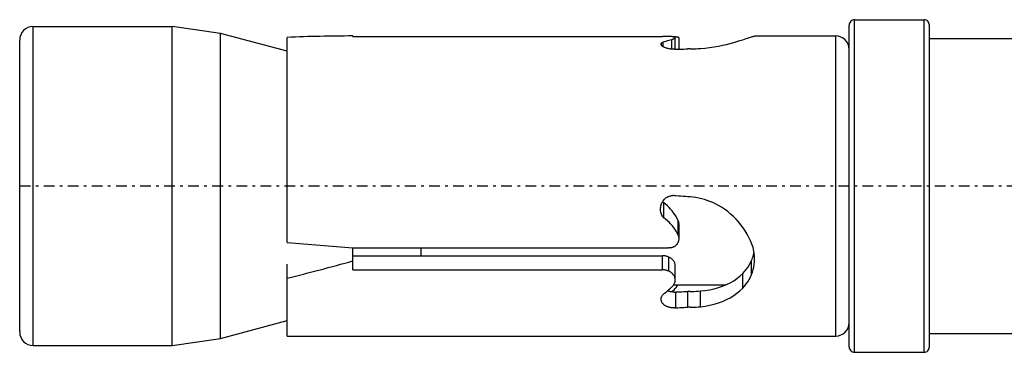
# Model space of a CAD drawing. Units: millimetres. Extents: x 41 to 3405, y 29 to 2079.
# Drawn here: x 1632 to 1669, y 1951 to 1963 of the extents above; entities that cross this region are included whole.
import ezdxf

# ---------------------------------------------------------------- set-up
doc = ezdxf.new("R2010")
doc.units = ezdxf.units.MM
doc.linetypes.add('center', pattern=[0.85, 0.4, -0.2, 0.05, -0.2])
doc.linetypes.add('phl_thick', pattern=[0])
doc.layers.add('projection', color=7, linetype='Continuous')

# ---------------------------------------------------------------- blocks, each defined once
blk = doc.blocks.new('ccLab_20183781044172_16')
at = {"color": 92, "linetype": 'center', "true_color": 0x00c000}
blk.add_line((-70, 0), (20, 0), dxfattribs=at)

msp = doc.modelspace()

# ---------------------------------------------------------------- linework, layer by layer
at = {"layer": 'projection', "color": 7, "linetype": 'phl_thick'}
for p, q in [((1663.131, 1963.004), (1665.731, 1963.004)), ((1663.131, 1950.59), (1663.131, 1963.004)), ((1665.731, 1950.59), (1665.731, 1963.004)), ((1632.431, 1962.747), (1637.631, 1962.747)), ((1632.431, 1950.847), (1632.431, 1962.747)), ((1639.431, 1962.494), (1637.631, 1962.747)), ((1637.631, 1950.847), (1637.631, 1962.747)), ((1662.931, 1950.79), (1662.931, 1962.804)), ((1665.931, 1950.79), (1665.931, 1962.804)), ((1631.931, 1951.347), (1631.931, 1962.247)), ((1641.931, 1961.824), (1639.431, 1962.494)), ((1639.431, 1951.1), (1639.431, 1962.494)), ((1641.931, 1954.693), (1641.931, 1962.343)), ((1644.38, 1962.397), (1644.388, 1962.397)), ((1644.388, 1962.383), (1644.388, 1962.397)), ((1644.388, 1962.383), (1655.956, 1962.383)), ((1655.979, 1962.383), (1655.956, 1962.383)), ((1655.977, 1962.173), (1656.034, 1962.19)), ((1656.003, 1962.383), (1655.979, 1962.383)), ((1656.027, 1962.383), (1656.003, 1962.383)), ((1656.051, 1962.383), (1656.027, 1962.383)), ((1656.034, 1962.19), (1656.089, 1962.206)), ((1656.075, 1962.382), (1656.051, 1962.383)), ((1656.099, 1962.382), (1656.075, 1962.382)), ((1656.089, 1962.206), (1656.144, 1962.223)), ((1656.122, 1962.381), (1656.099, 1962.382)), ((1656.145, 1962.381), (1656.122, 1962.381)), ((1656.144, 1962.223), (1656.198, 1962.238)), ((1656.167, 1962.38), (1656.145, 1962.381)), ((1656.189, 1962.379), (1656.167, 1962.38)), ((1656.214, 1962.378), (1656.189, 1962.379)), ((1656.198, 1962.238), (1656.252, 1962.254)), ((1656.237, 1962.376), (1656.214, 1962.378)), ((1656.26, 1962.375), (1656.237, 1962.376)), ((1656.252, 1962.254), (1656.304, 1962.268)), ((1656.281, 1962.373), (1656.26, 1962.375)), ((1656.3, 1962.372), (1656.281, 1962.373)), ((1656.319, 1962.37), (1656.3, 1962.372)), ((1656.304, 1962.268), (1656.326, 1962.274)), ((1656.304, 1961.902), (1656.304, 1962.268)), ((1656.336, 1962.367), (1656.319, 1962.37)), ((1656.326, 1962.274), (1656.347, 1962.28)), ((1656.352, 1962.365), (1656.336, 1962.367)), ((1656.366, 1962.366), (1656.344, 1962.367)), ((1656.347, 1962.28), (1656.366, 1962.286)), ((1656.368, 1962.362), (1656.352, 1962.365)), ((1656.386, 1962.365), (1656.366, 1962.366)), ((1656.366, 1962.286), (1656.383, 1962.292)), ((1656.382, 1962.359), (1656.368, 1962.362)), ((1656.394, 1962.356), (1656.382, 1962.359)), ((1656.383, 1962.292), (1656.398, 1962.298)), ((1656.406, 1962.363), (1656.386, 1962.365)), ((1656.405, 1962.353), (1656.394, 1962.356)), ((1656.398, 1962.298), (1656.41, 1962.304)), ((1656.414, 1962.35), (1656.405, 1962.353)), ((1656.425, 1962.362), (1656.406, 1962.363)), ((1656.41, 1962.304), (1656.42, 1962.311)), ((1656.421, 1962.346), (1656.414, 1962.35)), ((1656.42, 1962.311), (1656.427, 1962.317)), ((1656.427, 1962.342), (1656.421, 1962.346)), ((1656.443, 1962.36), (1656.425, 1962.362)), ((1656.431, 1962.338), (1656.427, 1962.342)), ((1656.427, 1962.317), (1656.431, 1962.322)), ((1656.433, 1962.334), (1656.431, 1962.338)), ((1656.431, 1962.322), (1656.434, 1962.328)), ((1656.434, 1962.33), (1656.433, 1962.334)), ((1656.434, 1962.329), (1656.434, 1962.33)), ((1656.434, 1962.33), (1656.434, 1962.33)), ((1656.434, 1961.9), (1656.434, 1962.33)), ((1656.434, 1962.328), (1656.434, 1962.329)), ((1656.434, 1962.329), (1656.434, 1962.329)), ((1656.434, 1962.329), (1656.434, 1962.329)), ((1656.434, 1962.328), (1656.434, 1962.328)), ((1656.434, 1961.9), (1656.434, 1962.328)), ((1656.46, 1962.358), (1656.443, 1962.36)), ((1656.476, 1962.357), (1656.46, 1962.358)), ((1656.49, 1962.354), (1656.476, 1962.357)), ((1656.504, 1962.352), (1656.49, 1962.354)), ((1656.517, 1962.35), (1656.504, 1962.352)), ((1656.529, 1962.347), (1656.517, 1962.35)), ((1656.54, 1962.344), (1656.529, 1962.347)), ((1656.549, 1962.341), (1656.54, 1962.344)), ((1656.556, 1962.338), (1656.549, 1962.341)), ((1656.563, 1962.335), (1656.556, 1962.338)), ((1656.567, 1962.331), (1656.563, 1962.335)), ((1656.571, 1962.328), (1656.567, 1962.331)), ((1656.573, 1962.324), (1656.571, 1962.328)), ((1656.573, 1962.321), (1656.573, 1962.324)), ((1656.573, 1961.905), (1656.573, 1962.321)), ((1658.62, 1962.154), (1658.739, 1962.189)), ((1658.739, 1962.189), (1658.852, 1962.223)), ((1658.852, 1962.223), (1658.957, 1962.256)), ((1658.957, 1962.256), (1659.023, 1962.278)), ((1659.023, 1962.278), (1659.085, 1962.298)), ((1659.085, 1962.298), (1659.143, 1962.318)), ((1659.143, 1962.318), (1659.195, 1962.335)), ((1659.195, 1962.335), (1659.241, 1962.351)), ((1659.241, 1962.351), (1659.282, 1962.364)), ((1659.282, 1962.364), (1659.315, 1962.374)), ((1659.315, 1962.374), (1659.342, 1962.382)), ((1659.342, 1962.382), (1659.364, 1962.389)), ((1659.364, 1962.389), (1659.381, 1962.393)), ((1659.381, 1962.393), (1659.392, 1962.396)), ((1659.392, 1962.396), (1659.398, 1962.397)), ((1659.398, 1962.397), (1662.431, 1962.397)), ((1662.431, 1951.197), (1662.431, 1962.397)), ((1665.931, 1962.297), (1680.931, 1962.297)), ((1655.904, 1962.097), (1655.905, 1962.103)), ((1655.904, 1962.09), (1655.904, 1962.097)), ((1655.905, 1962.081), (1655.904, 1962.09)), ((1655.905, 1962.103), (1655.907, 1962.109)), ((1655.908, 1962.071), (1655.905, 1962.081)), ((1655.907, 1962.109), (1655.909, 1962.115)), ((1655.913, 1962.06), (1655.908, 1962.071)), ((1655.909, 1962.115), (1655.913, 1962.122)), ((1655.913, 1962.122), (1655.916, 1962.128)), ((1655.919, 1962.05), (1655.913, 1962.06)), ((1655.916, 1962.128), (1655.923, 1962.136)), ((1655.916, 1962.054), (1655.916, 1962.128)), ((1655.927, 1962.039), (1655.919, 1962.05)), ((1655.923, 1962.136), (1655.931, 1962.144)), ((1655.936, 1962.029), (1655.927, 1962.039)), ((1655.931, 1962.144), (1655.94, 1962.152)), ((1655.948, 1962.018), (1655.936, 1962.029)), ((1655.94, 1962.152), (1655.951, 1962.159)), ((1655.961, 1962.008), (1655.948, 1962.018)), ((1655.951, 1962.159), (1655.964, 1962.166)), ((1655.975, 1961.998), (1655.961, 1962.008)), ((1655.964, 1962.166), (1655.977, 1962.173)), ((1655.991, 1961.988), (1655.975, 1961.998)), ((1655.977, 1961.997), (1655.977, 1962.173)), ((1656.009, 1961.979), (1655.991, 1961.988)), ((1656.027, 1961.97), (1656.009, 1961.979)), ((1656.047, 1961.961), (1656.027, 1961.97)), ((1656.067, 1961.953), (1656.047, 1961.961)), ((1656.09, 1961.945), (1656.067, 1961.953)), ((1656.113, 1961.937), (1656.09, 1961.945)), ((1656.139, 1961.93), (1656.113, 1961.937)), ((1656.165, 1961.924), (1656.139, 1961.93)), ((1656.192, 1961.918), (1656.165, 1961.924)), ((1656.221, 1961.913), (1656.192, 1961.918)), ((1656.25, 1961.908), (1656.221, 1961.913)), ((1656.28, 1961.905), (1656.25, 1961.908)), ((1656.31, 1961.902), (1656.28, 1961.905)), ((1656.34, 1961.9), (1656.31, 1961.902)), ((1656.37, 1961.899), (1656.34, 1961.9)), ((1656.399, 1961.899), (1656.37, 1961.899)), ((1656.399, 1961.899), (1656.429, 1961.9)), ((1656.429, 1961.9), (1656.459, 1961.901)), ((1656.459, 1961.901), (1656.534, 1961.904)), ((1656.534, 1961.904), (1656.608, 1961.906)), ((1656.608, 1961.906), (1656.683, 1961.909)), ((1656.683, 1961.909), (1656.758, 1961.911)), ((1656.758, 1961.911), (1656.833, 1961.914)), ((1656.833, 1961.914), (1656.908, 1961.916)), ((1656.985, 1961.916), (1656.908, 1961.916)), ((1656.985, 1961.916), (1657.061, 1961.916)), ((1657.061, 1961.916), (1657.139, 1961.918)), ((1657.139, 1961.918), (1657.216, 1961.921)), ((1657.216, 1961.921), (1657.294, 1961.925)), ((1657.294, 1961.925), (1657.372, 1961.93)), ((1657.372, 1961.93), (1657.546, 1961.945)), ((1657.546, 1961.945), (1657.717, 1961.966)), ((1657.717, 1961.966), (1657.884, 1961.99)), ((1657.884, 1961.99), (1658.047, 1962.019)), ((1658.047, 1962.019), (1658.203, 1962.051)), ((1658.203, 1962.051), (1658.351, 1962.084)), ((1658.351, 1962.084), (1658.49, 1962.119)), ((1658.49, 1962.119), (1658.62, 1962.154)), ((1655.992, 1956.261), (1656.015, 1956.289)), ((1656.015, 1956.289), (1656.041, 1956.315)), ((1656.041, 1956.315), (1656.069, 1956.34)), ((1656.069, 1956.34), (1656.099, 1956.363)), ((1656.099, 1956.363), (1656.131, 1956.384)), ((1656.131, 1956.384), (1656.165, 1956.402)), ((1656.165, 1956.402), (1656.201, 1956.417)), ((1656.201, 1956.417), (1656.237, 1956.428)), ((1656.237, 1956.428), (1656.274, 1956.436)), ((1656.274, 1956.436), (1656.311, 1956.441)), ((1656.311, 1956.441), (1656.348, 1956.443)), ((1656.385, 1956.441), (1656.348, 1956.443)), ((1656.422, 1956.436), (1656.385, 1956.441)), ((1656.459, 1956.428), (1656.422, 1956.436)), ((1656.548, 1956.42), (1656.459, 1956.428)), ((1656.638, 1956.413), (1656.548, 1956.42)), ((1656.727, 1956.406), (1656.638, 1956.413)), ((1656.816, 1956.399), (1656.727, 1956.406)), ((1656.905, 1956.393), (1656.816, 1956.399)), ((1656.993, 1956.387), (1656.905, 1956.393)), ((1657.099, 1956.377), (1656.993, 1956.387)), ((1657.205, 1956.363), (1657.099, 1956.377)), ((1657.312, 1956.344), (1657.205, 1956.363)), ((1657.418, 1956.32), (1657.312, 1956.344)), ((1657.523, 1956.292), (1657.418, 1956.32)), ((1657.627, 1956.258), (1657.523, 1956.292)), ((1655.882, 1955.944), (1655.884, 1955.981)), ((1655.883, 1955.905), (1655.882, 1955.944)), ((1655.884, 1955.981), (1655.888, 1956.018)), ((1655.888, 1956.018), (1655.895, 1956.055)), ((1655.895, 1956.055), (1655.905, 1956.092)), ((1655.905, 1956.092), (1655.917, 1956.128)), ((1655.917, 1956.128), (1655.932, 1956.164)), ((1655.932, 1956.164), (1655.95, 1956.198)), ((1655.95, 1956.198), (1655.97, 1956.23)), ((1655.97, 1956.212), (1655.964, 1956.221)), ((1655.97, 1956.23), (1655.992, 1956.261)), ((1655.977, 1956.203), (1655.97, 1956.212)), ((1655.983, 1956.193), (1655.977, 1956.203)), ((1655.99, 1956.185), (1655.983, 1956.193)), ((1655.997, 1956.176), (1655.99, 1956.185)), ((1656.004, 1956.167), (1655.997, 1956.176)), ((1656.073, 1956.113), (1656.004, 1956.167)), ((1656.004, 1955.609), (1656.004, 1956.167)), ((1656.139, 1956.056), (1656.073, 1956.113)), ((1656.201, 1955.996), (1656.139, 1956.056)), ((1656.259, 1955.934), (1656.201, 1955.996)), ((1656.315, 1955.869), (1656.259, 1955.934)), ((1657.73, 1956.22), (1657.627, 1956.258)), ((1657.832, 1956.177), (1657.73, 1956.22)), ((1657.931, 1956.13), (1657.832, 1956.177)), ((1658.029, 1956.079), (1657.931, 1956.13)), ((1658.155, 1956.006), (1658.029, 1956.079)), ((1658.276, 1955.927), (1658.155, 1956.006)), ((1658.392, 1955.841), (1658.276, 1955.927)), ((1655.887, 1955.865), (1655.883, 1955.905)), ((1655.894, 1955.825), (1655.887, 1955.865)), ((1655.905, 1955.785), (1655.894, 1955.825)), ((1655.919, 1955.746), (1655.905, 1955.785)), ((1655.936, 1955.709), (1655.919, 1955.746)), ((1655.956, 1955.674), (1655.936, 1955.709)), ((1655.979, 1955.64), (1655.956, 1955.674)), ((1656.004, 1955.609), (1655.979, 1955.64)), ((1656.073, 1955.557), (1656.004, 1955.609)), ((1656.139, 1955.502), (1656.073, 1955.557)), ((1656.368, 1955.8), (1656.315, 1955.869)), ((1656.418, 1955.729), (1656.368, 1955.8)), ((1656.465, 1955.654), (1656.418, 1955.729)), ((1656.508, 1955.578), (1656.465, 1955.654)), ((1656.546, 1955.5), (1656.508, 1955.578)), ((1658.502, 1955.751), (1658.392, 1955.841)), ((1658.606, 1955.658), (1658.502, 1955.751)), ((1658.704, 1955.561), (1658.606, 1955.658)), ((1658.797, 1955.459), (1658.704, 1955.561)), ((1656.201, 1955.445), (1656.139, 1955.502)), ((1656.259, 1955.385), (1656.201, 1955.445)), ((1656.315, 1955.322), (1656.259, 1955.385)), ((1656.368, 1955.255), (1656.315, 1955.322)), ((1656.418, 1955.186), (1656.368, 1955.255)), ((1656.465, 1955.113), (1656.418, 1955.186)), ((1656.555, 1955.478), (1656.546, 1955.5)), ((1656.546, 1954.963), (1656.546, 1955.5)), ((1656.561, 1955.456), (1656.555, 1955.478)), ((1656.567, 1955.433), (1656.561, 1955.456)), ((1656.57, 1955.411), (1656.567, 1955.433)), ((1656.573, 1955.388), (1656.57, 1955.411)), ((1656.573, 1955.367), (1656.573, 1955.388)), ((1656.573, 1954.831), (1656.573, 1955.365)), ((1658.886, 1955.351), (1658.797, 1955.459)), ((1658.97, 1955.239), (1658.886, 1955.351)), ((1659.049, 1955.122), (1658.97, 1955.239)), ((1656.508, 1955.039), (1656.465, 1955.113)), ((1656.546, 1954.963), (1656.508, 1955.039)), ((1656.555, 1954.941), (1656.546, 1954.963)), ((1656.561, 1954.92), (1656.555, 1954.941)), ((1656.567, 1954.898), (1656.561, 1954.92)), ((1656.57, 1954.876), (1656.567, 1954.898)), ((1656.573, 1954.854), (1656.57, 1954.876)), ((1656.573, 1954.833), (1656.573, 1954.854)), ((1656.573, 1954.813), (1656.573, 1954.833)), ((1659.121, 1955.002), (1659.049, 1955.122)), ((1659.187, 1954.879), (1659.121, 1955.002)), ((1659.246, 1954.753), (1659.187, 1954.879)), ((1644.388, 1954.494), (1656.172, 1954.494)), ((1644.388, 1953.668), (1644.388, 1954.494)), ((1646.931, 1954.195), (1646.931, 1954.494)), ((1656.193, 1954.493), (1656.172, 1954.494)), ((1656.215, 1954.492), (1656.193, 1954.493)), ((1656.215, 1954.492), (1656.236, 1954.493)), ((1656.236, 1954.493), (1656.257, 1954.495)), ((1656.257, 1954.495), (1656.279, 1954.498)), ((1656.279, 1954.498), (1656.301, 1954.503)), ((1656.301, 1954.503), (1656.322, 1954.509)), ((1656.322, 1954.509), (1656.343, 1954.515)), ((1656.343, 1954.515), (1656.364, 1954.524)), ((1656.364, 1954.524), (1656.383, 1954.533)), ((1656.383, 1954.533), (1656.403, 1954.543)), ((1656.403, 1954.543), (1656.421, 1954.554)), ((1656.421, 1954.554), (1656.438, 1954.566)), ((1656.438, 1954.566), (1656.455, 1954.579)), ((1656.455, 1954.579), (1656.47, 1954.593)), ((1656.47, 1954.593), (1656.484, 1954.607)), ((1656.484, 1954.607), (1656.498, 1954.623)), ((1656.498, 1954.623), (1656.511, 1954.639)), ((1656.511, 1954.639), (1656.522, 1954.657)), ((1656.522, 1954.657), (1656.533, 1954.675)), ((1656.533, 1954.675), (1656.543, 1954.693)), ((1656.543, 1954.693), (1656.551, 1954.713)), ((1656.551, 1954.713), (1656.558, 1954.732)), ((1656.558, 1954.732), (1656.564, 1954.752)), ((1656.564, 1954.752), (1656.568, 1954.772)), ((1656.568, 1954.772), (1656.571, 1954.793)), ((1656.571, 1954.793), (1656.573, 1954.813)), ((1659.297, 1954.626), (1659.246, 1954.753)), ((1659.34, 1954.499), (1659.297, 1954.626)), ((1659.359, 1954.425), (1659.34, 1954.499)), ((1644.388, 1954.195), (1655.956, 1954.195)), ((1655.979, 1954.194), (1655.956, 1954.195)), ((1655.956, 1953.668), (1655.956, 1954.195)), ((1656.003, 1954.193), (1655.979, 1954.194)), ((1656.027, 1954.19), (1656.003, 1954.193)), ((1656.051, 1954.187), (1656.027, 1954.19)), ((1656.075, 1954.182), (1656.051, 1954.187)), ((1656.099, 1954.177), (1656.075, 1954.182)), ((1656.122, 1954.17), (1656.099, 1954.177)), ((1656.145, 1954.163), (1656.122, 1954.17)), ((1656.167, 1954.154), (1656.145, 1954.163)), ((1656.189, 1954.145), (1656.167, 1954.154)), ((1656.215, 1954.132), (1656.189, 1954.145)), ((1656.189, 1953.618), (1656.189, 1954.145)), ((1656.24, 1954.118), (1656.215, 1954.132)), ((1656.263, 1954.103), (1656.24, 1954.118)), ((1656.285, 1954.088), (1656.263, 1954.103)), ((1656.306, 1954.071), (1656.285, 1954.088)), ((1659.303, 1954.069), (1659.322, 1954.119)), ((1659.322, 1954.119), (1659.339, 1954.17)), ((1659.339, 1954.17), (1659.353, 1954.222)), ((1659.353, 1954.222), (1659.366, 1954.274)), ((1659.374, 1954.351), (1659.359, 1954.425)), ((1659.366, 1954.274), (1659.377, 1954.327)), ((1659.385, 1954.278), (1659.374, 1954.351)), ((1659.393, 1954.205), (1659.385, 1954.278)), ((1659.398, 1954.134), (1659.393, 1954.205)), ((1659.4, 1954.064), (1659.398, 1954.134)), ((1641.931, 1953.354), (1641.931, 1953.885)), ((1656.325, 1954.054), (1656.306, 1954.071)), ((1656.343, 1954.035), (1656.325, 1954.054)), ((1656.36, 1954.015), (1656.343, 1954.035)), ((1656.375, 1953.994), (1656.36, 1954.015)), ((1656.389, 1953.973), (1656.375, 1953.994)), ((1656.401, 1953.951), (1656.389, 1953.973)), ((1656.411, 1953.929), (1656.401, 1953.951)), ((1656.419, 1953.906), (1656.411, 1953.929)), ((1656.426, 1953.883), (1656.419, 1953.906)), ((1656.43, 1953.86), (1656.426, 1953.883)), ((1656.433, 1953.838), (1656.43, 1953.86)), ((1656.434, 1953.816), (1656.433, 1953.838)), ((1656.434, 1953.284), (1656.434, 1953.816)), ((1659.085, 1953.677), (1659.142, 1953.757)), ((1659.142, 1953.757), (1659.194, 1953.841)), ((1659.194, 1953.841), (1659.241, 1953.929)), ((1659.241, 1953.929), (1659.282, 1954.02)), ((1659.282, 1954.02), (1659.303, 1954.069)), ((1659.282, 1953.491), (1659.282, 1954.02)), ((1659.348, 1953.676), (1659.371, 1953.771)), ((1659.371, 1953.771), (1659.387, 1953.868)), ((1659.387, 1953.868), (1659.397, 1953.966)), ((1659.397, 1953.966), (1659.4, 1954.064)), ((1641.931, 1951.197), (1641.931, 1953.354)), ((1644.388, 1953.668), (1655.956, 1953.668)), ((1655.979, 1953.668), (1655.956, 1953.668)), ((1656.003, 1953.666), (1655.979, 1953.668)), ((1656.027, 1953.663), (1656.003, 1953.666)), ((1656.051, 1953.66), (1656.027, 1953.663)), ((1656.075, 1953.655), (1656.051, 1953.66)), ((1656.099, 1953.65), (1656.075, 1953.655)), ((1656.122, 1953.643), (1656.099, 1953.65)), ((1656.145, 1953.636), (1656.122, 1953.643)), ((1656.167, 1953.627), (1656.145, 1953.636)), ((1656.189, 1953.618), (1656.167, 1953.627)), ((1656.215, 1953.605), (1656.189, 1953.618)), ((1656.24, 1953.591), (1656.215, 1953.605)), ((1656.263, 1953.576), (1656.24, 1953.591)), ((1656.285, 1953.56), (1656.263, 1953.576)), ((1656.306, 1953.543), (1656.285, 1953.56)), ((1656.325, 1953.526), (1656.306, 1953.543)), ((1656.343, 1953.506), (1656.325, 1953.526)), ((1656.36, 1953.486), (1656.343, 1953.506)), ((1656.375, 1953.465), (1656.36, 1953.486)), ((1656.389, 1953.444), (1656.375, 1953.465)), ((1656.401, 1953.421), (1656.389, 1953.444)), ((1656.411, 1953.398), (1656.401, 1953.421)), ((1656.419, 1953.375), (1656.411, 1953.398)), ((1656.426, 1953.352), (1656.419, 1953.375)), ((1656.43, 1953.329), (1656.426, 1953.352)), ((1658.739, 1953.341), (1658.852, 1953.43)), ((1658.852, 1953.43), (1658.957, 1953.529)), ((1658.957, 1953.529), (1659.023, 1953.601)), ((1658.957, 1952.987), (1658.957, 1953.529)), ((1659.023, 1953.601), (1659.085, 1953.677)), ((1659.195, 1953.309), (1659.241, 1953.398)), ((1659.241, 1953.398), (1659.282, 1953.491)), ((1659.282, 1953.491), (1659.318, 1953.582)), ((1659.318, 1953.582), (1659.348, 1953.676)), ((1656.198, 1952.93), (1656.252, 1952.978)), ((1656.252, 1952.978), (1656.304, 1953.028)), ((1656.304, 1953.028), (1656.326, 1953.048)), ((1656.326, 1953.048), (1656.347, 1953.069)), ((1656.347, 1953.069), (1656.366, 1953.091)), ((1656.366, 1953.091), (1656.383, 1953.115)), ((1656.38, 1953.11), (1658.328, 1953.11)), ((1656.383, 1953.115), (1656.398, 1953.14)), ((1656.398, 1953.14), (1656.41, 1953.166)), ((1656.41, 1953.166), (1656.42, 1953.192)), ((1656.42, 1953.192), (1656.427, 1953.219)), ((1656.426, 1952.967), (1656.465, 1953.013)), ((1656.427, 1953.219), (1656.431, 1953.246)), ((1656.433, 1953.306), (1656.43, 1953.329)), ((1656.431, 1953.246), (1656.434, 1953.272)), ((1656.434, 1953.283), (1656.433, 1953.306)), ((1656.434, 1953.281), (1656.434, 1953.283)), ((1656.434, 1953.28), (1656.434, 1953.281)), ((1656.434, 1953.278), (1656.434, 1953.28)), ((1656.434, 1953.276), (1656.434, 1953.278)), ((1656.434, 1953.274), (1656.434, 1953.276)), ((1656.434, 1953.272), (1656.434, 1953.274)), ((1656.465, 1953.013), (1656.5, 1953.06)), ((1656.5, 1953.06), (1656.533, 1953.11)), ((1657.886, 1952.963), (1658.048, 1953.008)), ((1658.048, 1953.008), (1658.204, 1953.06)), ((1658.204, 1953.06), (1658.352, 1953.12)), ((1658.352, 1953.12), (1658.491, 1953.187)), ((1658.491, 1953.187), (1658.62, 1953.261)), ((1658.62, 1953.261), (1658.739, 1953.341)), ((1658.852, 1952.884), (1658.957, 1952.987)), ((1658.957, 1952.987), (1659.023, 1953.062)), ((1659.023, 1953.062), (1659.085, 1953.141)), ((1659.085, 1953.141), (1659.143, 1953.223)), ((1659.143, 1953.223), (1659.195, 1953.309)), ((1655.907, 1952.606), (1655.909, 1952.619)), ((1655.909, 1952.619), (1655.913, 1952.633)), ((1655.913, 1952.633), (1655.916, 1952.646)), ((1655.916, 1952.646), (1655.923, 1952.664)), ((1655.923, 1952.664), (1655.931, 1952.682)), ((1655.931, 1952.682), (1655.94, 1952.7)), ((1655.94, 1952.7), (1655.951, 1952.718)), ((1655.951, 1952.718), (1655.964, 1952.735)), ((1655.964, 1952.735), (1655.977, 1952.752)), ((1655.977, 1952.752), (1656.034, 1952.794)), ((1656.034, 1952.794), (1656.089, 1952.838)), ((1656.089, 1952.838), (1656.144, 1952.883)), ((1656.167, 1952.868), (1656.138, 1952.878)), ((1656.144, 1952.883), (1656.198, 1952.93)), ((1656.197, 1952.86), (1656.167, 1952.868)), ((1656.229, 1952.853), (1656.197, 1952.86)), ((1656.261, 1952.847), (1656.229, 1952.853)), ((1656.294, 1952.843), (1656.261, 1952.847)), ((1656.327, 1952.84), (1656.294, 1952.843)), ((1656.299, 1952.842), (1656.344, 1952.882)), ((1656.36, 1952.838), (1656.327, 1952.84)), ((1656.344, 1952.882), (1656.386, 1952.924)), ((1656.393, 1952.837), (1656.36, 1952.838)), ((1656.386, 1952.924), (1656.426, 1952.967)), ((1656.393, 1952.837), (1656.426, 1952.838)), ((1656.426, 1952.838), (1656.459, 1952.84)), ((1656.459, 1952.84), (1656.534, 1952.843)), ((1656.459, 1952.25), (1656.459, 1952.84)), ((1656.534, 1952.843), (1656.608, 1952.846)), ((1656.608, 1952.846), (1656.683, 1952.849)), ((1656.683, 1952.849), (1656.758, 1952.853)), ((1656.758, 1952.853), (1656.833, 1952.856)), ((1656.833, 1952.856), (1656.908, 1952.859)), ((1656.985, 1952.859), (1656.908, 1952.859)), ((1656.908, 1952.271), (1656.908, 1952.859)), ((1656.985, 1952.859), (1657.062, 1952.86)), ((1657.062, 1952.86), (1657.139, 1952.862)), ((1657.139, 1952.862), (1657.217, 1952.866)), ((1657.217, 1952.866), (1657.294, 1952.871)), ((1657.294, 1952.871), (1657.372, 1952.878)), ((1657.372, 1952.878), (1657.546, 1952.898)), ((1657.372, 1952.292), (1657.372, 1952.878)), ((1657.546, 1952.898), (1657.718, 1952.927)), ((1657.718, 1952.927), (1657.886, 1952.963)), ((1658.351, 1952.556), (1658.49, 1952.628)), ((1658.49, 1952.628), (1658.62, 1952.706)), ((1658.62, 1952.706), (1658.739, 1952.791)), ((1658.739, 1952.791), (1658.852, 1952.884)), ((1655.904, 1952.58), (1655.905, 1952.593)), ((1655.904, 1952.568), (1655.904, 1952.58)), ((1655.905, 1952.548), (1655.904, 1952.568)), ((1655.905, 1952.593), (1655.907, 1952.606)), ((1655.908, 1952.529), (1655.905, 1952.548)), ((1655.913, 1952.509), (1655.908, 1952.529)), ((1655.919, 1952.49), (1655.913, 1952.509)), ((1655.927, 1952.471), (1655.919, 1952.49)), ((1655.936, 1952.452), (1655.927, 1952.471)), ((1655.948, 1952.434), (1655.936, 1952.452)), ((1655.961, 1952.416), (1655.948, 1952.434)), ((1655.975, 1952.399), (1655.961, 1952.416)), ((1655.991, 1952.382), (1655.975, 1952.399)), ((1656.009, 1952.367), (1655.991, 1952.382)), ((1656.027, 1952.352), (1656.009, 1952.367)), ((1656.047, 1952.339), (1656.027, 1952.352)), ((1656.067, 1952.326), (1656.047, 1952.339)), ((1656.09, 1952.314), (1656.067, 1952.326)), ((1656.113, 1952.302), (1656.09, 1952.314)), ((1656.139, 1952.292), (1656.113, 1952.302)), ((1656.165, 1952.282), (1656.139, 1952.292)), ((1656.192, 1952.274), (1656.165, 1952.282)), ((1656.221, 1952.266), (1656.192, 1952.274)), ((1656.25, 1952.26), (1656.221, 1952.266)), ((1656.28, 1952.255), (1656.25, 1952.26)), ((1656.31, 1952.251), (1656.28, 1952.255)), ((1656.34, 1952.248), (1656.31, 1952.251)), ((1656.37, 1952.247), (1656.34, 1952.248)), ((1656.399, 1952.247), (1656.37, 1952.247)), ((1656.399, 1952.247), (1656.429, 1952.248)), ((1656.429, 1952.248), (1656.459, 1952.25)), ((1656.459, 1952.25), (1656.534, 1952.253)), ((1656.534, 1952.253), (1656.608, 1952.257)), ((1656.608, 1952.257), (1656.683, 1952.26)), ((1656.683, 1952.26), (1656.758, 1952.264)), ((1656.758, 1952.264), (1656.833, 1952.268)), ((1656.833, 1952.268), (1656.908, 1952.271)), ((1656.985, 1952.271), (1656.908, 1952.271)), ((1656.985, 1952.271), (1657.061, 1952.272)), ((1657.061, 1952.272), (1657.139, 1952.274)), ((1657.139, 1952.274), (1657.216, 1952.278)), ((1657.216, 1952.278), (1657.294, 1952.284)), ((1657.294, 1952.284), (1657.372, 1952.292)), ((1657.372, 1952.292), (1657.546, 1952.315)), ((1657.546, 1952.315), (1657.717, 1952.346)), ((1657.717, 1952.346), (1657.884, 1952.386)), ((1657.884, 1952.386), (1658.047, 1952.434)), ((1658.047, 1952.434), (1658.203, 1952.491)), ((1658.203, 1952.491), (1658.351, 1952.556)), ((1639.431, 1951.1), (1641.931, 1951.77)), ((1641.931, 1951.197), (1662.431, 1951.197)), ((1665.931, 1951.297), (1680.931, 1951.297)), ((1632.431, 1950.847), (1637.631, 1950.847)), ((1637.631, 1950.847), (1639.431, 1951.1)), ((1663.131, 1950.59), (1665.731, 1950.59))]:
    msp.add_line(p, q, dxfattribs=at)
for centre, radius, start, end in [((1663.131, 1962.804), 0.2, 89.9998, 180), ((1665.731, 1962.804), 0.2, 0, 90.0002), ((1632.431, 1962.247), 0.5, 90, 180), ((1662.431, 1961.897), 0.5, 0, 90), ((1662.431, 1951.697), 0.5, 270, 0), ((1632.431, 1951.347), 0.5, 180, 270), ((1663.131, 1950.79), 0.2, 180, 270.0002), ((1665.731, 1950.79), 0.2, 269.9998, 0)]:
    msp.add_arc(centre, radius, start, end, dxfattribs=at)
for centre, major_axis, ratio, start_param, end_param in [((1644.38, 1956.797), (17.739, 0), 0.315697, 1.570796, 1.709294), ((1650.768, 1956.797), (-64.008, 4.859), 0.043494, 1.435601, 1.474263), ((1644.38, 1956.797), (17.724, 4.96), 0.146629, 4.532876, 4.671831)]:
    msp.add_ellipse(centre, major_axis=major_axis, ratio=ratio, start_param=start_param, end_param=end_param, dxfattribs=at)

# ---------------------------------------------------------------- block references
msp.add_blockref('ccLab_20183781044172_16', (1701.931, 1956.797))

doc.saveas('drawing.dxf')
